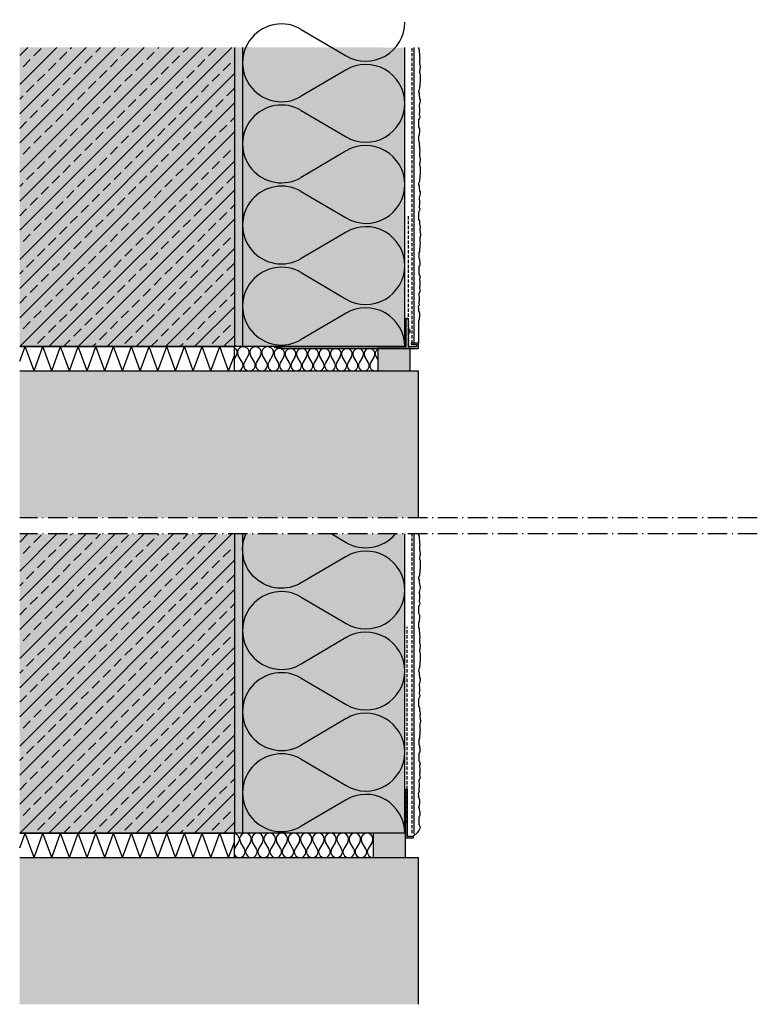
# Model space of a CAD drawing. Units: millimetres. Extents: x 0 to 455, y 100 to 707.
import ezdxf

# ---------------------------------------------------------------- set-up
doc = ezdxf.new("R2010")
doc.units = ezdxf.units.MM
for name, pattern in [('ACHSE', [18.5, 12, -3, 0.5, -3]), ('AUSGEZOGEN', [0]), ('MVS_STRICH', [48, 8, -8, 8, -8, 8, -8]), ('STRICHLINIE2', [0.375, 0.25, -0.125])]:
    doc.linetypes.add(name, pattern=pattern)
for name, color, linetype in [('ACHSEN', 1, 'Continuous'), ('Armierung', 6, 'Continuous'), ('BEMASSUNG', 1, 'Continuous'), ('DÄMMUNG', 1, 'Continuous'), ('Dämmung-Hinterlegung', 71, 'Continuous'), ('Klebemörtel', 1, 'Continuous'), ('Putz', 6, 'Continuous'), ('Rohbau', 4, 'Continuous'), ('SCHRAFFUR', 7, 'Continuous'), ('SICHTBARE', 7, 'Continuous')]:
    doc.layers.add(name, color=color, linetype=linetype)
doc.layers.add('Alsecco', color=7, linetype='AUSGEZOGEN', lineweight=18)
doc.layers.add('bauseits', color=7, linetype='AUSGEZOGEN', lineweight=13)

# ---------------------------------------------------------------- blocks, each defined once
blk = doc.blocks.new('DAEMM')
at = {"layer": 'DÄMMUNG'}
for p, q in [((0.2065, 0.362), (0.0435, 0.638)), ((0.4565, 0.638), (0.2935, 0.362))]:
    blk.add_line(p, q, dxfattribs=at)
for centre, radius, start, end in [((0.25, 0.76), 0.2398, 329.435, 210.565), ((-0.0001, 0.2399), 0.2399, 270.01525, 30.58025), ((0.5001, 0.2399), 0.2399, 149.41975, 269.98475)]:
    blk.add_arc(centre, radius, start, end, dxfattribs=at)
blk = doc.blocks.new('A$C3DC16B64')
at = {"layer": 'SCHRAFFUR', "linetype": 'Continuous'}
h = blk.add_hatch(color=7, dxfattribs=at)
h.dxf.hatch_style = 1
edge = h.paths.add_edge_path(flags=17)
edge.add_line((2.36, -2.9), (1.18, -2.9))
edge.add_line((1.18, -2.9), (1.18, -6.2))
edge.add_line((1.18, -6.2), (0, -6.2))
edge.add_line((0, -6.2), (0, -1.21))
edge.add_line((0, -1.21), (0.19, -1.4))
edge.add_line((0.19, -1.4), (0.59, -1.4))
edge.add_line((0.59, -1.4), (0.95, -1.03))
edge.add_line((0.95, -1.03), (1.32, -1.4))
edge.add_line((1.32, -1.4), (1.72, -1.4))
edge.add_line((1.72, -1.4), (2.09, -1.03))
edge.add_line((2.09, -1.03), (2.45, -1.4))
edge.add_line((2.45, -1.4), (2.85, -1.4))
edge.add_line((2.85, -1.4), (3.22, -1.03))
edge.add_line((3.22, -1.03), (3.59, -1.4))
edge.add_line((3.59, -1.4), (3.99, -1.4))
edge.add_line((3.99, -1.4), (4.35, -1.03))
edge.add_line((4.35, -1.03), (4.72, -1.4))
edge.add_line((4.72, -1.4), (5.12, -1.4))
edge.add_line((5.12, -1.4), (5.49, -1.03))
edge.add_line((5.49, -1.03), (5.85, -1.4))
edge.add_line((5.85, -1.4), (6.25, -1.4))
edge.add_line((6.25, -1.4), (6.62, -1.03))
edge.add_line((6.62, -1.03), (6.99, -1.4))
edge.add_line((6.99, -1.4), (7.39, -1.4))
edge.add_line((7.39, -1.4), (7.75, -1.03))
edge.add_line((7.75, -1.03), (8.12, -1.4))
edge.add_arc((9.45, -1.02), 1.39, 195.98817, 344.01183)
edge.add_line((10.79, -1.4), (11.15, -1.03))
edge.add_line((11.15, -1.03), (11.52, -1.4))
edge.add_line((11.52, -1.4), (11.92, -1.4))
edge.add_line((11.92, -1.4), (12.29, -1.03))
edge.add_line((12.29, -1.03), (12.65, -1.4))
edge.add_line((12.65, -1.4), (13.05, -1.4))
edge.add_line((13.05, -1.4), (13.42, -1.03))
edge.add_line((13.42, -1.03), (13.79, -1.4))
edge.add_line((13.79, -1.4), (14.19, -1.4))
edge.add_line((14.19, -1.4), (14.55, -1.03))
edge.add_line((14.55, -1.03), (14.92, -1.4))
edge.add_line((14.92, -1.4), (15.37, -1.4))
edge.add_line((15.37, -1.4), (17.5, -0.8))
edge.add_line((17.5, -0.8), (17.5, 0))
edge.add_line((17.5, 0), (0, 0))
edge.add_line((0, 0), (-0.2, 77.3))
edge.add_line((-0.2, 77.3), (-0.65, 81.6))
edge.add_line((-0.65, 81.6), (-1.2, 76.35))
edge.add_line((-1.2, 76.35), (-1.18, -7.4))
edge.add_line((-1.18, -7.4), (2.36, -7.4))
edge.add_line((2.36, -7.4), (2.36, -2.9))
h.paths.add_polyline_path([(2.36, -2.9), (1.18, -2.9), (1.18, -6.2), (0, -6.2), (0, -1.21), (0.19, -1.4), (0.59, -1.4), (0.95, -1.03), (1.32, -1.4), (1.72, -1.4), (2.09, -1.03), (2.45, -1.4), (2.85, -1.4), (3.22, -1.03), (3.59, -1.4), (3.99, -1.4), (4.35, -1.03), (4.72, -1.4), (5.12, -1.4), (5.49, -1.03), (5.85, -1.4), (6.25, -1.4), (6.62, -1.03), (6.99, -1.4), (7.39, -1.4), (7.75, -1.03), (8.12, -1.4), (8.52, -1.4), (8.89, -1.03), (9.25, -1.4), (9.65, -1.4), (10.02, -1.03), (10.39, -1.4), (10.79, -1.4), (11.15, -1.03), (11.52, -1.4), (11.92, -1.4), (12.29, -1.03), (12.65, -1.4), (13.05, -1.4), (13.42, -1.03), (13.79, -1.4), (14.19, -1.4), (14.55, -1.03), (14.92, -1.4), (15.37, -1.4), (17.5, -0.8), (17.5, 0), (0, 0), (-0.2, 77.3), (-0.65, 81.6), (-1.2, 76.35), (-1.18, -7.4), (2.36, -7.4)], flags=17)
edge = h.paths.add_edge_path(flags=0)
edge.add_arc((9.45, -1.02), 1.39, 195.98817, 344.01183)
edge.add_line((10.79, -1.4), (10.39, -1.4))
edge.add_line((10.39, -1.4), (10.02, -1.03))
edge.add_line((10.02, -1.03), (9.65, -1.4))
edge.add_line((9.65, -1.4), (9.25, -1.4))
edge.add_line((9.25, -1.4), (8.89, -1.03))
edge.add_line((8.89, -1.03), (8.52, -1.4))
edge.add_line((8.52, -1.4), (8.12, -1.4))
h = blk.add_hatch(color=7, dxfattribs=at)
h.dxf.hatch_style = 1
h.paths.add_polyline_path([(0, -1.21), (0.19, -1.4), (0.59, -1.4), (0.95, -1.03), (1.32, -1.4), (1.72, -1.4), (2.09, -1.03), (2.45, -1.4), (2.85, -1.4), (3.22, -1.03), (3.59, -1.4), (3.99, -1.4), (4.35, -1.03), (4.72, -1.4), (5.12, -1.4), (5.49, -1.03), (5.85, -1.4), (6.25, -1.4), (6.62, -1.03), (6.99, -1.4), (7.39, -1.4), (7.75, -1.03), (8.12, -1.4), (8.52, -1.4), (8.89, -1.03), (9.25, -1.4), (9.65, -1.4), (10.02, -1.03), (10.39, -1.4), (10.79, -1.4), (11.15, -1.03), (11.52, -1.4), (11.92, -1.4), (12.29, -1.03), (12.65, -1.4), (13.05, -1.4), (13.42, -1.03), (13.79, -1.4), (14.19, -1.4), (14.55, -1.03), (14.92, -1.4), (15.37, -1.4), (17.5, -0.8), (17.5, 0), (0, 0), (-0.2, 77.3), (-0.65, 81.6), (-1.2, 76.35), (-1.18, -7.4), (2.36, -7.4), (2.36, -2.9), (1.18, -2.9), (1.18, -6.2), (0, -6.2)])
at = {"layer": 'BEMASSUNG', "color": 7, "linetype": 'Continuous'}
for p, q in [((-1.2, 76.35), (-1.18, -7.4)), ((17.5, 0), (17.5, -0.8)), ((0, -1.21), (0, -6.2)), ((1.18, -2.9), (1.18, -6.2)), ((2.36, -2.9), (2.36, -7.4)), ((17.5, -0.8), (15.37, -1.4))]:
    blk.add_line(p, q, dxfattribs=at)
blk.add_arc((9.45, -1.02), 1.39, 195.98817, 344.01183, dxfattribs=at)
at = {"layer": 'SICHTBARE', "color": 7, "linetype": 'Continuous'}
for p, q in [((-1.2, 76.35), (-0.65, 81.6)), ((-0.65, 81.6), (-0.2, 77.3)), ((-0.2, 77.3), (0, 0)), ((0, 0), (17.5, 0)), ((0.19, -1.4), (0, -1.21)), ((0.59, -1.4), (0.19, -1.4)), ((0.95, -1.03), (0.59, -1.4)), ((1.32, -1.4), (0.95, -1.03)), ((2.36, -2.9), (1.18, -2.9)), ((1.72, -1.4), (1.32, -1.4)), ((2.09, -1.03), (1.72, -1.4)), ((2.45, -1.4), (2.09, -1.03)), ((2.85, -1.4), (2.45, -1.4)), ((3.22, -1.03), (2.85, -1.4)), ((3.59, -1.4), (3.22, -1.03)), ((3.99, -1.4), (3.59, -1.4)), ((4.35, -1.03), (3.99, -1.4)), ((4.72, -1.4), (4.35, -1.03)), ((5.12, -1.4), (4.72, -1.4)), ((5.49, -1.03), (5.12, -1.4)), ((5.85, -1.4), (5.49, -1.03)), ((6.25, -1.4), (5.85, -1.4)), ((6.62, -1.03), (6.25, -1.4)), ((6.99, -1.4), (6.62, -1.03)), ((7.39, -1.4), (6.99, -1.4)), ((7.75, -1.03), (7.39, -1.4)), ((8.12, -1.4), (7.75, -1.03)), ((8.52, -1.4), (8.12, -1.4)), ((8.89, -1.03), (8.52, -1.4)), ((9.25, -1.4), (8.89, -1.03)), ((9.65, -1.4), (9.25, -1.4)), ((10.02, -1.03), (9.65, -1.4)), ((10.39, -1.4), (10.02, -1.03)), ((10.79, -1.4), (10.39, -1.4)), ((11.15, -1.03), (10.79, -1.4)), ((11.52, -1.4), (11.15, -1.03)), ((11.92, -1.4), (11.52, -1.4)), ((12.29, -1.03), (11.92, -1.4)), ((12.65, -1.4), (12.29, -1.03)), ((13.05, -1.4), (12.65, -1.4)), ((13.42, -1.03), (13.05, -1.4)), ((13.79, -1.4), (13.42, -1.03)), ((14.19, -1.4), (13.79, -1.4)), ((14.55, -1.03), (14.19, -1.4)), ((14.92, -1.4), (14.55, -1.03)), ((15.37, -1.4), (14.92, -1.4)), ((2.36, -7.4), (-1.18, -7.4)), ((1.18, -6.2), (0, -6.2))]:
    blk.add_line(p, q, dxfattribs=at)
at = {"layer": 'SICHTBARE', "color": 6, "linetype": 'STRICHLINIE2', "ltscale": 8}
blk.add_line((0.39, -1.4), (80.39, -1.4), dxfattribs=at)
blk = doc.blocks.new('*U15')
at = {"layer": 'SCHRAFFUR', "linetype": 'Continuous'}
blk.add_hatch(color=254, dxfattribs=at).paths.add_polyline_path([(0, 0), (20, 0), (20, 13.91), (0, 13.91)])
at = {"layer": 'SICHTBARE', "color": 7, "linetype": 'Continuous'}
blk.add_lwpolyline([(0, 0), (20, 0), (20, 13.91), (0, 13.91)], close=True, dxfattribs=at)
blk = doc.blocks.new('*U6')
at = {"layer": 'SCHRAFFUR', "linetype": 'Continuous'}
blk.add_hatch(color=254, dxfattribs=at).paths.add_polyline_path([(0, 0), (20, 0), (20, 15), (0, 15)])
at = {"layer": 'SICHTBARE', "color": 7, "linetype": 'Continuous'}
blk.add_lwpolyline([(0, 0), (20, 0), (20, 15), (0, 15)], close=True, dxfattribs=at)
blk = doc.blocks.new('A$C71F751FD')
at = {"layer": 'Alsecco', "lineweight": -3}
blk.add_hatch(color=254, dxfattribs=at).paths.add_polyline_path([(0, 0), (5, 0), (5, 1), (1, 1), (1, 30), (0, 30)])
for p, q in [((0, 30), (1, 30)), ((0, 30), (0, 0)), ((1, 30), (1, 1)), ((0, 0), (5, 0)), ((1, 1), (5, 1)), ((5, 0), (5, 1))]:
    blk.add_line(p, q, dxfattribs=at)
at = {"layer": 'SICHTBARE', "color": 6, "linetype": 'STRICHLINIE2', "ltscale": 8}
blk.add_line((1, 8.94), (1, 130), dxfattribs=at)

msp = doc.modelspace()

# ---------------------------------------------------------------- hatches: boundary and pattern name
at = {"layer": 'Dämmung-Hinterlegung', "linetype": 'Continuous', "transparency": 33554534}
h = msp.add_hatch(color=71, dxfattribs=at)
h.dxf.hatch_style = 1
h.paths.add_polyline_path([(237.5, 505.48), (137.5, 505.48), (137.5, 690.15), (237.5, 689.9)])
h = msp.add_hatch(color=71, dxfattribs=at)
h.dxf.hatch_style = 1
h.paths.add_polyline_path([(237.5, 205.47), (137.5, 205.47), (137.5, 390.14), (237.5, 389.89)])
at = {"layer": 'Klebemörtel', "linetype": 'Continuous', "lineweight": 0}
h = msp.add_hatch(dxfattribs=at)
h.set_pattern_fill('HEX', color=252, scale=0.3, style=0)
h.set_pattern_definition([(0, (-8098.143, 15450.5747), (0, 1.6497784), [0.9525, -1.905]), (120, (-8098.143, 15450.5747), (-1.42875, -0.8248892), [0.9525, -1.905]), (60, (-8097.1905, 15450.5747), (-1.42875, 0.8248892), [0.9525, -1.905])])
h.paths.add_polyline_path([(137.5, 690.03), (132.5, 690.03), (132.5, 685.03), (132.5, 505.48), (137.5, 505.48)])
h = msp.add_hatch(dxfattribs=at)
h.set_pattern_fill('HEX', color=252, scale=0.3, style=0)
h.set_pattern_definition([(0, (-8098.143, 15150.5616), (0, 1.6497784), [0.9525, -1.905]), (120, (-8098.143, 15150.5616), (-1.42875, -0.8248892), [0.9525, -1.905]), (60, (-8097.1905, 15150.5616), (-1.42875, 0.8248892), [0.9525, -1.905])])
h.paths.add_polyline_path([(137.5, 390.01), (132.5, 390.01), (132.5, 385.01), (132.5, 205.47), (137.5, 205.47)])
at = {"layer": 'SCHRAFFUR', "linetype": 'Continuous', "ltscale": 0.5}
h = msp.add_hatch(color=253, dxfattribs=at)
h.dxf.hatch_style = 1
h.paths.add_polyline_path([(0, 505.48), (132.5, 505.48), (132.5, 690.03), (0, 690.03)])
at = {"layer": 'SCHRAFFUR', "lineweight": -3}
h = msp.add_hatch(dxfattribs=at)
h.set_pattern_fill('ANSI33', color=3, scale=2, style=0)
h.set_pattern_definition([(45, (-8098.143, 15450.575), (-8.980256, 8.980256), []), (45, (-8089.163, 15450.575), (-8.980256, 8.980256), [6.35, -3.175])])
h.paths.add_polyline_path([(132.5, 690.03), (0, 690.03), (0, 505.48), (132.5, 505.48)])
h.paths.add_polyline_path([(132.5, 505.48), (0, 505.48)], flags=17)
at = {"layer": 'SCHRAFFUR', "linetype": 'Continuous', "ltscale": 0.5, "transparency": 33554483}
h = msp.add_hatch(color=253, dxfattribs=at)
h.dxf.hatch_style = 1
h.paths.add_polyline_path([(245.9, 400.01), (245.9, 490.48), (0, 490.48), (0, 400.01)])
at = {"layer": 'SCHRAFFUR', "linetype": 'Continuous', "ltscale": 0.5}
h = msp.add_hatch(color=253, dxfattribs=at)
h.dxf.hatch_style = 1
h.paths.add_polyline_path([(132.5, 390.01), (0, 390.01), (0, 205.47), (132.5, 205.47)])
at = {"layer": 'SCHRAFFUR', "lineweight": -3}
h = msp.add_hatch(dxfattribs=at)
h.set_pattern_fill('ANSI33', color=3, scale=2, style=0)
h.set_pattern_definition([(45, (-8098.143, 15150.562), (-8.980256, 8.980256), []), (45, (-8089.163, 15150.562), (-8.980256, 8.980256), [6.35, -3.175])])
h.paths.add_polyline_path([(132.5, 390.01), (0, 390.01), (0, 205.47), (132.5, 205.47)])
h.paths.add_polyline_path([(132.5, 205.47), (0, 205.47)], flags=17)
at = {"layer": 'SCHRAFFUR', "linetype": 'Continuous', "ltscale": 0.5, "transparency": 33554483}
h = msp.add_hatch(color=253, dxfattribs=at)
h.dxf.hatch_style = 1
h.paths.add_polyline_path([(245.9, 100), (245.9, 190.47), (0, 190.47), (0, 100)])

# ---------------------------------------------------------------- linework, layer by layer
at = {"layer": 'ACHSEN', "linetype": 'ACHSE'}
for p, q in [((455, 400.01), (0, 400.01)), ((455, 390.01), (0, 390.01))]:
    msp.add_line(p, q, dxfattribs=at)
at = {"layer": 'Armierung', "lineweight": -3}
for p, q in [((243.3, 506.71), (243.3, 690.03)), ((243.3, 204.86), (243.3, 390.01))]:
    msp.add_line(p, q, dxfattribs=at)
at = {"layer": 'bauseits', "lineweight": -3}
for p, q in [((0, 505.48), (132.5, 505.48)), ((0, 490.48), (132.5, 490.48)), ((0, 205.47), (132.5, 205.47)), ((0, 190.47), (132.5, 190.47))]:
    msp.add_line(p, q, dxfattribs=at)
at = {"layer": 'bauseits', "color": 0, "lineweight": -3}
for p, q in [((0, 496.47), (3.41, 505.48)), ((8.87, 490.48), (3.41, 505.48)), ((8.87, 490.48), (14.32, 505.48)), ((19.78, 490.48), (14.32, 505.48)), ((19.78, 490.48), (25.23, 505.48)), ((30.68, 490.48), (25.23, 505.48)), ((30.68, 490.48), (36.14, 505.48)), ((41.59, 490.48), (36.14, 505.48)), ((41.59, 490.48), (47.05, 505.48)), ((52.5, 490.48), (47.05, 505.48)), ((52.5, 490.48), (57.96, 505.48)), ((63.41, 490.48), (57.96, 505.48)), ((63.41, 490.48), (68.87, 505.48)), ((74.32, 490.48), (68.87, 505.48)), ((74.32, 490.48), (79.78, 505.48)), ((85.23, 490.48), (79.78, 505.48)), ((85.23, 490.48), (90.69, 505.48)), ((96.14, 490.48), (90.69, 505.48)), ((96.14, 490.48), (101.6, 505.48)), ((107.05, 490.48), (101.6, 505.48)), ((107.05, 490.48), (112.51, 505.48)), ((117.96, 490.48), (112.51, 505.48)), ((117.96, 490.48), (123.42, 505.48)), ((128.87, 490.48), (123.42, 505.48)), ((132.5, 490.48), (132.5, 505.48)), ((128.87, 490.48), (132.5, 499.97)), ((0, 196.46), (3.41, 205.47)), ((8.87, 190.47), (3.41, 205.47)), ((8.87, 190.47), (14.32, 205.47)), ((19.78, 190.47), (14.32, 205.47)), ((19.78, 190.47), (25.23, 205.47)), ((30.68, 190.47), (25.23, 205.47)), ((30.68, 190.47), (36.14, 205.47)), ((41.59, 190.47), (36.14, 205.47)), ((41.59, 190.47), (47.05, 205.47)), ((52.5, 190.47), (47.05, 205.47)), ((52.5, 190.47), (57.96, 205.47)), ((63.41, 190.47), (57.96, 205.47)), ((63.41, 190.47), (68.87, 205.47)), ((74.32, 190.47), (68.87, 205.47)), ((74.32, 190.47), (79.78, 205.47)), ((85.23, 190.47), (79.78, 205.47)), ((85.23, 190.47), (90.69, 205.47)), ((96.14, 190.47), (90.69, 205.47)), ((96.14, 190.47), (101.6, 205.47)), ((107.05, 190.47), (101.6, 205.47)), ((107.05, 190.47), (112.51, 205.47)), ((117.96, 190.47), (112.51, 205.47)), ((117.96, 190.47), (123.42, 205.47)), ((128.87, 190.47), (123.42, 205.47)), ((132.5, 190.47), (132.5, 205.47)), ((128.87, 190.47), (132.5, 199.95))]:
    msp.add_line(p, q, dxfattribs=at)
at = {"layer": 'DÄMMUNG'}
for points in [[(132.5, 504.82, -0.391385), (133.53, 500.05), (132.5, 498.3)], [(220.9, 497.56), (219.84, 499.35, -0.401991), (220.9, 503.84, -0.401991)], [(132.5, 490.9, 0.122282), (134.18, 490.48)], [(219.24, 490.48, 0.131094), (220.9, 490.92, 0.131094)], [(237.5, 355.47, 0.580642), (201.3, 376.12), (173.7, 359.82, -0.726703), (139.5, 390.01, -0.726703)], [(192.5, 390.01), (201.3, 384.82, 0.366277), (231.86, 390.01)], [(132.5, 205.38, -0.511835), (134.84, 200.04), (132.5, 196.07)], [(132.5, 192.07, 0.250635), (135.49, 190.47)]]:
    msp.add_lwpolyline(points, format="xyb", dxfattribs=at)
at = {"layer": 'Putz', "color": 6, "linetype": 'AUSGEZOGEN', "lineweight": -3}
for p, q in [((246.3, 689.3), (246.3, 690.03)), ((246.52, 688.64), (246.3, 689.3)), ((246.52, 686.87), (246.52, 688.64)), ((246.74, 685.98), (246.52, 686.87)), ((246.74, 684), (246.74, 685.98)), ((246.96, 683.33), (246.74, 684)), ((246.74, 682.45), (246.96, 683.33)), ((246.74, 679.8), (246.74, 682.45)), ((246.96, 679.13), (246.74, 679.8)), ((246.74, 675.38), (246.96, 676.04)), ((246.74, 674.49), (246.74, 675.38)), ((246.96, 673.83), (246.74, 674.49)), ((247.18, 678.47), (246.96, 679.13)), ((246.96, 676.93), (247.18, 677.59)), ((246.96, 676.04), (246.96, 676.93)), ((247.18, 677.59), (247.18, 678.47)), ((247.18, 673.17), (246.96, 673.83)), ((246.96, 668.09), (247.18, 668.75)), ((246.96, 666.32), (246.96, 668.09)), ((247.18, 668.75), (247.18, 673.17)), ((246.3, 663.23), (246.52, 664.11)), ((246.3, 662.34), (246.3, 663.23)), ((246.52, 661.68), (246.3, 662.34)), ((246.52, 664.11), (246.74, 664.77)), ((246.74, 665.66), (246.96, 666.32)), ((246.74, 664.77), (246.74, 665.66)), ((246.52, 659.91), (246.52, 661.68)), ((246.74, 659.25), (246.52, 659.91)), ((246.74, 658.37), (246.74, 659.25)), ((247.18, 657.7), (246.74, 658.37)), ((246.74, 655.05), (246.96, 655.94)), ((246.96, 655.94), (247.18, 656.82)), ((247.18, 656.82), (247.18, 657.7)), ((246.52, 654.17), (246.74, 655.05)), ((246.52, 653.28), (246.52, 654.17)), ((246.74, 652.62), (246.52, 653.28)), ((246.52, 649.09), (246.74, 649.97)), ((246.74, 649.97), (246.74, 652.62)), ((246.3, 645.33), (246.52, 645.99)), ((246.3, 640.91), (246.3, 645.33)), ((246.52, 648.2), (246.52, 649.09)), ((246.96, 647.32), (246.52, 648.2)), ((246.52, 645.99), (246.74, 646.66)), ((246.74, 646.66), (246.96, 647.32)), ((246.52, 640.25), (246.3, 640.91)), ((246.74, 639.58), (246.52, 640.25)), ((246.52, 637.15), (246.74, 637.82)), ((246.74, 637.82), (246.74, 639.58)), ((246.3, 635.17), (246.52, 636.27)), ((246.3, 632.29), (246.3, 635.17)), ((246.52, 631.63), (246.3, 632.29)), ((246.52, 636.27), (246.52, 637.15)), ((246.52, 629.86), (246.52, 631.63)), ((246.74, 628.98), (246.52, 629.86)), ((246.74, 626.99), (246.74, 628.98)), ((246.96, 626.33), (246.74, 626.99)), ((246.74, 625.44), (246.96, 626.33)), ((246.74, 622.79), (246.74, 625.44)), ((246.96, 622.13), (246.74, 622.79)), ((247.18, 621.47), (246.96, 622.13)), ((246.96, 619.92), (247.18, 620.58)), ((246.96, 619.04), (246.96, 619.92)), ((247.18, 620.58), (247.18, 621.47)), ((246.74, 618.37), (246.96, 619.04)), ((246.74, 617.49), (246.74, 618.37)), ((246.96, 616.83), (246.74, 617.49)), ((247.18, 616.16), (246.96, 616.83)), ((247.18, 611.75), (247.18, 616.16)), ((246.3, 606.22), (246.52, 607.11)), ((246.52, 607.11), (246.74, 607.77)), ((246.74, 608.65), (246.96, 609.31)), ((246.74, 607.77), (246.74, 608.65)), ((246.96, 611.08), (247.18, 611.75)), ((246.96, 609.31), (246.96, 611.08)), ((246.3, 605.34), (246.3, 606.22)), ((246.52, 604.67), (246.3, 605.34)), ((246.52, 602.91), (246.52, 604.67)), ((246.74, 602.24), (246.52, 602.91)), ((246.74, 601.36), (246.74, 602.24)), ((247.18, 600.7), (246.74, 601.36)), ((246.52, 597.16), (246.74, 598.05)), ((246.52, 596.28), (246.52, 597.16)), ((246.74, 595.62), (246.52, 596.28)), ((246.74, 598.05), (246.96, 598.93)), ((246.74, 592.96), (246.74, 595.62)), ((246.96, 598.93), (247.18, 599.81)), ((247.18, 599.81), (247.18, 600.7)), ((246.3, 588.32), (246.74, 589.65)), ((246.52, 592.08), (246.74, 592.96)), ((246.52, 591.2), (246.52, 592.08)), ((246.96, 590.31), (246.52, 591.2)), ((246.74, 589.65), (246.96, 590.31)), ((246.3, 583.91), (246.3, 588.32)), ((246.52, 583.24), (246.3, 583.91)), ((246.74, 582.58), (246.52, 583.24)), ((246.74, 580.81), (246.74, 582.58)), ((246.74, 580.81), (246.96, 578.72)), ((246.96, 578.72), (246.74, 578.06)), ((246.74, 578.06), (246.74, 577.18)), ((246.74, 577.18), (246.96, 576.51)), ((246.96, 573.42), (246.74, 572.76)), ((246.74, 572.76), (246.74, 570.11)), ((246.96, 576.51), (246.96, 575.63)), ((246.96, 575.63), (247.18, 574.97)), ((247.18, 574.08), (246.96, 573.42)), ((247.18, 574.97), (247.18, 574.08)), ((246.74, 566.57), (246.52, 565.69)), ((246.52, 565.69), (246.52, 563.92)), ((246.74, 570.11), (246.96, 569.22)), ((246.96, 569.22), (246.74, 568.56)), ((246.74, 568.56), (246.74, 566.57)), ((246.52, 563.92), (246.3, 563.26)), ((246.3, 563.26), (246.3, 560.38)), ((246.3, 560.38), (246.52, 559.28)), ((246.52, 559.28), (246.52, 558.4)), ((246.52, 555.3), (246.3, 554.64)), ((246.3, 554.64), (246.3, 550.22)), ((246.52, 558.4), (246.74, 557.73)), ((246.74, 555.97), (246.52, 555.3)), ((246.74, 557.73), (246.74, 555.97)), ((246.3, 550.22), (246.52, 549.56)), ((246.52, 549.56), (246.74, 548.89)), ((246.96, 548.23), (246.52, 547.35)), ((246.52, 547.35), (246.52, 546.46)), ((246.52, 546.46), (246.74, 545.58)), ((246.74, 548.89), (246.96, 548.23)), ((246.74, 542.93), (246.52, 542.27)), ((246.52, 542.27), (246.52, 541.38)), ((246.52, 541.38), (246.74, 540.5)), ((246.74, 545.58), (246.74, 542.93)), ((246.74, 540.5), (246.96, 539.62)), ((246.96, 539.62), (246.11, 538.17)), ((246.11, 538.17), (246.11, 537.29)), ((246.11, 537.29), (246.33, 536.4)), ((246.33, 536.4), (246.33, 533.75)), ((246.33, 531.32), (245.77, 529.86)), ((245.77, 529.86), (245.99, 528.98)), ((245.99, 528.98), (245.99, 528.09)), ((246.33, 533.75), (246.11, 533.09)), ((246.11, 533.09), (246.11, 532.2)), ((246.11, 532.2), (246.33, 531.32)), ((246.74, 525.85), (245.99, 528.09)), ((246.3, 521.43), (246.52, 522.53)), ((246.52, 523.42), (246.74, 524.08)), ((246.52, 522.53), (246.52, 523.42)), ((246.74, 524.08), (246.74, 525.85)), ((246.3, 508.04), (246.3, 521.43)), ((245.9, 506.84), (246.3, 508.04)), ((246.3, 389.29), (246.3, 390.01)), ((246.52, 388.62), (246.3, 389.29)), ((246.52, 386.85), (246.52, 388.62)), ((246.74, 385.97), (246.52, 386.85)), ((246.74, 383.98), (246.74, 385.97)), ((246.96, 383.32), (246.74, 383.98)), ((246.74, 382.44), (246.96, 383.32)), ((246.74, 379.78), (246.74, 382.44)), ((246.96, 379.12), (246.74, 379.78)), ((247.18, 378.46), (246.96, 379.12)), ((246.96, 376.91), (247.18, 377.58)), ((246.96, 376.03), (246.96, 376.91)), ((247.18, 377.58), (247.18, 378.46)), ((246.74, 375.37), (246.96, 376.03)), ((246.74, 374.48), (246.74, 375.37)), ((246.96, 373.82), (246.74, 374.48)), ((247.18, 373.16), (246.96, 373.82)), ((247.18, 368.74), (247.18, 373.16)), ((246.52, 364.1), (246.74, 364.76)), ((246.74, 365.64), (246.96, 366.31)), ((246.74, 364.76), (246.74, 365.64)), ((246.96, 368.07), (247.18, 368.74)), ((246.96, 366.31), (246.96, 368.07)), ((246.3, 363.21), (246.52, 364.1)), ((246.3, 362.33), (246.3, 363.21)), ((246.52, 361.67), (246.3, 362.33)), ((246.52, 359.9), (246.52, 361.67)), ((246.74, 359.24), (246.52, 359.9)), ((246.74, 358.35), (246.74, 359.24)), ((247.18, 357.69), (246.74, 358.35)), ((246.52, 354.15), (246.74, 355.04)), ((246.52, 353.27), (246.52, 354.15)), ((246.74, 352.61), (246.52, 353.27)), ((246.74, 355.04), (246.96, 355.92)), ((246.74, 349.96), (246.74, 352.61)), ((246.96, 355.92), (247.18, 356.81)), ((247.18, 356.81), (247.18, 357.69)), ((246.52, 349.07), (246.74, 349.96)), ((246.52, 348.19), (246.52, 349.07)), ((246.96, 347.3), (246.52, 348.19)), ((246.52, 345.98), (246.74, 346.64)), ((246.74, 346.64), (246.96, 347.3)), ((246.3, 345.32), (246.52, 345.98)), ((246.3, 340.9), (246.3, 345.32)), ((246.52, 340.23), (246.3, 340.9)), ((246.74, 339.57), (246.52, 340.23)), ((246.3, 335.15), (246.52, 336.26)), ((246.3, 332.28), (246.3, 335.15)), ((246.52, 337.14), (246.74, 337.8)), ((246.52, 336.26), (246.52, 337.14)), ((246.74, 337.8), (246.74, 339.57)), ((246.52, 331.62), (246.3, 332.28)), ((246.52, 329.85), (246.52, 331.62)), ((246.74, 328.97), (246.52, 329.85)), ((246.74, 326.98), (246.74, 328.97)), ((246.96, 326.31), (246.74, 326.98)), ((246.74, 325.43), (246.96, 326.31)), ((246.74, 322.78), (246.74, 325.43)), ((246.96, 322.12), (246.74, 322.78)), ((247.18, 321.45), (246.96, 322.12)), ((246.74, 318.36), (246.96, 319.02)), ((246.74, 317.48), (246.74, 318.36)), ((246.96, 316.81), (246.74, 317.48)), ((246.96, 319.91), (247.18, 320.57)), ((246.96, 319.02), (246.96, 319.91)), ((247.18, 316.15), (246.96, 316.81)), ((247.18, 320.57), (247.18, 321.45)), ((247.18, 311.73), (247.18, 316.15)), ((246.96, 311.07), (247.18, 311.73)), ((246.96, 309.3), (246.96, 311.07)), ((246.3, 306.21), (246.52, 307.09)), ((246.3, 305.32), (246.3, 306.21)), ((246.52, 304.66), (246.3, 305.32)), ((246.52, 307.09), (246.74, 307.75)), ((246.52, 302.89), (246.52, 304.66)), ((246.74, 308.64), (246.96, 309.3)), ((246.74, 307.75), (246.74, 308.64)), ((246.74, 302.23), (246.52, 302.89)), ((246.52, 297.15), (246.74, 298.03)), ((246.74, 301.35), (246.74, 302.23)), ((247.18, 300.68), (246.74, 301.35)), ((246.74, 298.03), (246.96, 298.92)), ((246.96, 298.92), (247.18, 299.8)), ((247.18, 299.8), (247.18, 300.68)), ((246.52, 296.27), (246.52, 297.15)), ((246.74, 295.6), (246.52, 296.27)), ((246.52, 292.07), (246.74, 292.95)), ((246.52, 291.18), (246.52, 292.07)), ((246.74, 292.95), (246.74, 295.6)), ((246.3, 288.31), (246.74, 289.64)), ((246.3, 283.89), (246.3, 288.31)), ((246.96, 290.3), (246.52, 291.18)), ((246.74, 289.64), (246.96, 290.3)), ((246.52, 283.23), (246.3, 283.89)), ((246.74, 282.57), (246.52, 283.23)), ((246.74, 280.8), (246.74, 282.57)), ((246.74, 280.8), (246.96, 278.71)), ((246.96, 278.71), (246.74, 278.05)), ((246.74, 278.05), (246.74, 277.16)), ((246.74, 277.16), (246.96, 276.5)), ((246.96, 273.41), (246.74, 272.74)), ((246.96, 276.5), (246.96, 275.62)), ((246.96, 275.62), (247.18, 274.95)), ((247.18, 274.07), (246.96, 273.41)), ((247.18, 274.95), (247.18, 274.07)), ((246.74, 272.74), (246.74, 270.09)), ((246.74, 270.09), (246.96, 269.21)), ((246.96, 269.21), (246.74, 268.55)), ((246.74, 268.55), (246.74, 266.56)), ((246.52, 263.91), (246.3, 263.24)), ((246.3, 263.24), (246.3, 260.37)), ((246.74, 266.56), (246.52, 265.67)), ((246.52, 265.67), (246.52, 263.91)), ((246.3, 260.37), (246.52, 259.27)), ((246.52, 255.29), (246.3, 254.63)), ((246.52, 259.27), (246.52, 258.38)), ((246.52, 258.38), (246.74, 257.72)), ((246.74, 255.95), (246.52, 255.29)), ((246.74, 257.72), (246.74, 255.95)), ((246.3, 254.63), (246.3, 250.21)), ((246.3, 250.21), (246.52, 249.54)), ((246.52, 249.54), (246.74, 248.88)), ((246.96, 248.22), (246.52, 247.34)), ((246.52, 247.34), (246.52, 246.45)), ((246.52, 246.45), (246.74, 245.57)), ((246.74, 242.92), (246.52, 242.25)), ((246.74, 248.88), (246.96, 248.22)), ((246.74, 245.57), (246.74, 242.92)), ((246.96, 239.6), (246.11, 238.16)), ((246.11, 238.16), (246.11, 237.27)), ((246.11, 237.27), (246.33, 236.39)), ((246.52, 242.25), (246.52, 241.37)), ((246.52, 241.37), (246.74, 240.49)), ((246.74, 240.49), (246.96, 239.6)), ((246.33, 231.31), (245.77, 229.85)), ((246.33, 233.74), (246.11, 233.07)), ((246.11, 233.07), (246.11, 232.19)), ((246.11, 232.19), (246.33, 231.31)), ((246.33, 236.39), (246.33, 233.74)), ((245.77, 229.85), (245.99, 228.97)), ((245.99, 228.97), (245.99, 228.08)), ((246.74, 225.83), (245.99, 228.08)), ((246.74, 224.07), (246.74, 225.83)), ((246.3, 221.42), (246.52, 222.52)), ((246.3, 221.42), (246.52, 219.05)), ((246.52, 223.4), (246.74, 224.07)), ((246.52, 222.52), (246.52, 223.4)), ((246.52, 219.05), (246.74, 218.39)), ((246.52, 215.96), (246.3, 215.29)), ((246.3, 215.29), (246.3, 210.87)), ((246.74, 216.62), (246.52, 215.96)), ((246.74, 218.39), (246.74, 216.62)), ((246.3, 207.17), (245.26, 205.73)), ((246.3, 210.87), (246.52, 210.21)), ((246.52, 208), (246.3, 207.17)), ((246.52, 210.21), (246.74, 209.55)), ((246.96, 208.89), (246.52, 208)), ((246.74, 209.55), (246.96, 208.89)), ((245.26, 205.73), (243, 203.67))]:
    msp.add_line(p, q, dxfattribs=at)
at = {"layer": 'Rohbau', "linetype": 'Continuous', "lineweight": -3}
for points in [[(132.5, 690.03), (132.5, 505.48), (0, 505.48)], [(132.5, 390.01), (132.5, 205.47), (0, 205.47)]]:
    msp.add_lwpolyline(points, dxfattribs=at)
at = {"layer": 'Rohbau', "linetype": 'Continuous', "lineweight": -3, "transparency": 33554483}
for points in [[(0, 490.48), (245.9, 490.48), (245.9, 400.01)], [(0, 190.47), (245.9, 190.47), (245.9, 100)]]:
    msp.add_lwpolyline(points, dxfattribs=at)
at = {"layer": 'SICHTBARE', "color": 1, "linetype": 'Continuous'}
for p, q in [((137.5, 690.03), (137.5, 505.48)), ((237.5, 505.48), (237.5, 690.03)), ((237.5, 505.48), (132.5, 505.48)), ((137.5, 390.01), (137.5, 205.47)), ((237.5, 205.47), (237.5, 390.01)), ((237.5, 205.47), (132.5, 205.47))]:
    msp.add_line(p, q, dxfattribs=at)
at = {"layer": 'SICHTBARE', "color": 6, "linetype": 'STRICHLINIE2', "ltscale": 8}
for p, q in [((242.05, 507.51), (242.05, 690.03)), ((242.05, 205.53), (242.05, 390.01))]:
    msp.add_line(p, q, dxfattribs=at)

# ---------------------------------------------------------------- block references
at = {"layer": 'BEMASSUNG', "linetype": 'Continuous', "ltscale": 0.5, "xscale": 15, "yscale": 15, "zscale": 15}
for p in [(134.19, 490.48), (141.69, 490.48), (149.19, 490.48), (135.49, 190.47), (142.99, 190.47), (150.49, 190.47), (157.99, 190.47), (165.49, 190.47), (172.99, 190.47), (180.49, 190.47), (188, 190.47), (195.5, 190.47), (203, 190.47), (210.5, 190.47)]:
    msp.add_blockref('DAEMM', p, dxfattribs=at)
at = {"layer": 'BEMASSUNG', "color": 1, "linetype": 'Continuous'}
msp.add_blockref('A$C71F751FD', (238, 202.67), dxfattribs=at)
at = {"layer": 'DÄMMUNG', "color": 1, "linetype": 'Continuous', "lineweight": 15, "xscale": 100, "yscale": 100, "zscale": 100, "rotation": 90}
for p in [(237.5, 655.48), (237.5, 605.48), (237.5, 555.48), (237.5, 505.48), (237.5, 305.47), (237.5, 255.47), (237.5, 205.47)]:
    msp.add_blockref('DAEMM', p, dxfattribs=at)
at = {"layer": 'SCHRAFFUR', "linetype": 'Continuous', "ltscale": 0.5, "transparency": 33554534, "xscale": 13.9, "yscale": 13.9, "zscale": 13.9}
for p in [(156.69, 490.48), (163.64, 490.48), (170.59, 490.48), (177.54, 490.48), (184.49, 490.48), (191.44, 490.48), (198.39, 490.48), (205.34, 490.48), (212.29, 490.48)]:
    msp.add_blockref('DAEMM', p, dxfattribs=at)
at = {"layer": 'SICHTBARE', "color": 6, "linetype": 'MVS_STRICH', "rotation": 90}
msp.add_blockref('A$C3DC16B64', (238.5, 505.58), dxfattribs=at)
at = {"layer": 'SICHTBARE', "color": 7, "linetype": 'Continuous'}
for name, p in [('*U15', (220.9, 490.48)), ('*U6', (218, 190.47))]:
    msp.add_blockref(name, p, dxfattribs=at)

doc.saveas('drawing.dxf')
